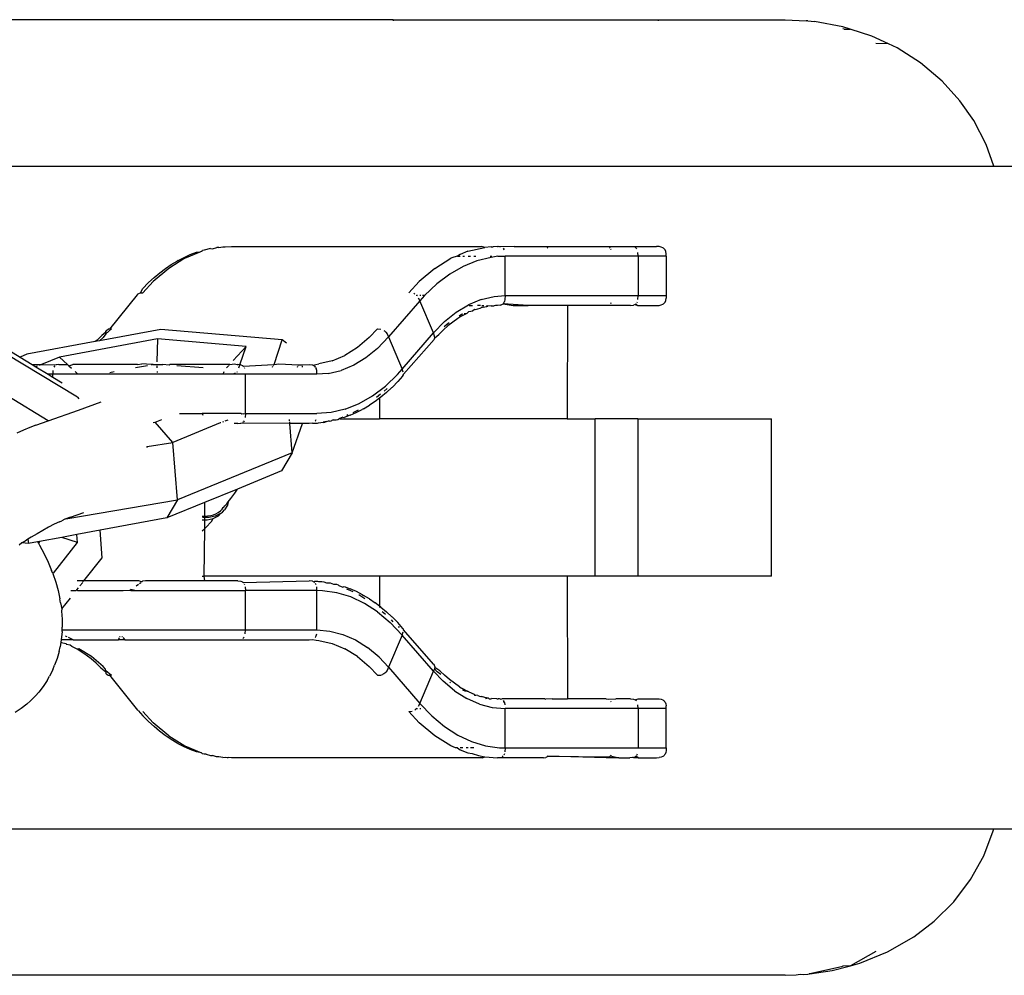
# Model space of a CAD drawing. Units: millimetres. Extents: x -227 to 794, y -34 to 413.
# Drawn here: x 436 to 441, y 93 to 98 of the extents above; entities that cross this region are included whole.
import ezdxf

# ---------------------------------------------------------------- set-up
doc = ezdxf.new("R2010")
doc.units = ezdxf.units.MM
doc.header["$LTSCALE"] = 50

msp = doc.modelspace()

# ---------------------------------------------------------------- linework, layer by layer
for p, q in [((438.2889, 97.7917), (428.1639, 97.7917)), ((438.2889, 97.7917), (438.2889, 97.7853)), ((438.2889, 97.7917), (439.6389, 97.7917)), ((439.6389, 97.7853), (439.6389, 97.7917)), ((439.6389, 97.7917), (440.2842, 97.7917)), ((440.2842, 97.7917), (440.3895, 97.7853)), ((440.3993, 97.7853), (440.3895, 97.7853)), ((440.3993, 97.7853), (440.4323, 97.7827)), ((440.5767, 97.7559), (440.4323, 97.7827)), ((440.6149, 97.7436), (440.5767, 97.7559)), ((440.5834, 97.7439), (440.5772, 97.7454)), ((440.5834, 97.7439), (440.6149, 97.7436)), ((440.7242, 97.7085), (440.6149, 97.7436)), ((440.8084, 97.6688), (440.7242, 97.7085)), ((440.8084, 97.6688), (440.7446, 97.6705)), ((440.8524, 97.6481), (440.8084, 97.6688)), ((440.9714, 97.5724), (440.8524, 97.6481)), ((441.0828, 97.4786), (440.9714, 97.5724)), ((441.1728, 97.3793), (441.0828, 97.4786)), ((441.2424, 97.2796), (441.1728, 97.3793)), ((441.3056, 97.1571), (441.2424, 97.2796)), ((441.3455, 97.0467), (441.3056, 97.1571)), ((428.1639, 97.0467), (441.3455, 97.0467)), ((441.3455, 97.0467), (442.8705, 97.0467)), ((437.3151, 96.614), (437.3201, 96.6182)), ((437.3283, 96.6204), (437.3201, 96.6182)), ((437.3599, 96.6279), (437.3283, 96.6204)), ((437.3599, 96.6279), (437.3708, 96.6268)), ((437.3708, 96.6268), (437.3917, 96.6332)), ((437.4024, 96.634), (437.3917, 96.6332)), ((437.4024, 96.634), (437.4236, 96.6364)), ((437.4236, 96.6364), (437.4344, 96.6361)), ((437.4344, 96.6361), (437.4664, 96.6383)), ((437.4664, 96.6383), (438.7384, 96.6383)), ((438.6684, 96.614), (438.7556, 96.634)), ((438.7556, 96.634), (438.7384, 96.6383)), ((438.7875, 96.6361), (438.7556, 96.634)), ((438.7875, 96.6361), (438.7983, 96.6364)), ((438.8196, 96.6383), (438.7983, 96.6364)), ((438.8196, 96.6383), (438.8228, 96.6383)), ((438.8304, 96.637), (438.8228, 96.6383)), ((438.8359, 96.6363), (438.8304, 96.637)), ((438.9046, 96.6383), (438.8359, 96.6363)), ((438.8486, 96.6291), (438.8521, 96.6247)), ((438.8543, 96.6203), (438.8521, 96.6247)), ((438.9046, 96.6383), (439.6288, 96.6383)), ((439.0759, 96.6291), (439.072, 96.6331)), ((439.3938, 96.6297), (439.3904, 96.6331)), ((439.3985, 96.6206), (439.397, 96.6247)), ((439.5252, 96.6291), (439.5201, 96.6331)), ((439.5252, 96.6291), (439.5269, 96.627)), ((439.6418, 96.6376), (439.6288, 96.6383)), ((439.6525, 96.6355), (439.6418, 96.6376)), ((439.6609, 96.632), (439.6525, 96.6355)), ((439.6643, 96.6298), (439.6609, 96.632)), ((439.6674, 96.6272), (439.6643, 96.6298)), ((439.6701, 96.6242), (439.6674, 96.6272)), ((439.6723, 96.6207), (439.6701, 96.6242)), ((439.6759, 96.6124), (439.6723, 96.6207)), ((437.2298, 96.5781), (437.1474, 96.5267)), ((437.1959, 96.5672), (437.2264, 96.5831)), ((437.2264, 96.5831), (437.2573, 96.5969)), ((437.2298, 96.5781), (437.3075, 96.6108)), ((437.2573, 96.5969), (437.2886, 96.6086)), ((437.2886, 96.6086), (437.3075, 96.6108)), ((437.3075, 96.6108), (437.3151, 96.614)), ((438.5006, 96.5267), (438.583, 96.5781)), ((438.5985, 96.5846), (438.583, 96.5781)), ((438.6164, 96.5883), (438.5985, 96.5846)), ((438.6294, 96.5977), (438.6164, 96.5883)), ((438.6164, 96.5883), (438.6298, 96.5883)), ((438.6684, 96.614), (438.6294, 96.5977)), ((438.6446, 96.5883), (438.6526, 96.5883)), ((438.6714, 96.5883), (438.6827, 96.5883)), ((438.6999, 96.5883), (438.7099, 96.5883)), ((438.7873, 96.5826), (438.7157, 96.5655)), ((438.7832, 96.5883), (438.791, 96.5883)), ((438.8216, 96.5883), (438.7873, 96.5826)), ((438.8216, 96.5883), (438.8594, 96.5883)), ((438.8594, 96.3883), (438.8594, 96.5883)), ((439.5361, 96.5883), (438.8594, 96.5883)), ((439.5361, 96.5883), (439.5347, 96.6076)), ((439.5361, 96.5883), (439.5361, 96.3883)), ((439.6788, 96.5883), (439.5361, 96.5883)), ((439.678, 96.6018), (439.6759, 96.6124)), ((439.6788, 96.5883), (439.678, 96.6018)), ((439.6788, 96.5883), (439.6788, 96.3883)), ((437.1474, 96.5267), (437.069, 96.4603)), ((437.1016, 96.5043), (437.1306, 96.5261)), ((437.1306, 96.5261), (437.1601, 96.546)), ((437.1601, 96.546), (437.19, 96.5638)), ((437.1959, 96.5672), (437.19, 96.5638)), ((438.5006, 96.5267), (438.4222, 96.4603)), ((438.6455, 96.5373), (438.5773, 96.4981)), ((438.7157, 96.5655), (438.6455, 96.5373)), ((437.0453, 96.4549), (437.0732, 96.4806)), ((437.0732, 96.4806), (437.1016, 96.5043)), ((438.5773, 96.4981), (438.5116, 96.4483)), ((437.0047, 96.4021), (437.016, 96.4254)), ((437.0151, 96.4032), (437.069, 96.4603)), ((437.0432, 96.4529), (437.016, 96.4254)), ((437.0453, 96.4549), (437.0432, 96.4529)), ((438.4222, 96.4603), (438.3683, 96.4032)), ((438.5116, 96.4483), (438.449, 96.3884)), ((436.9877, 96.3929), (436.8457, 96.2181)), ((436.9893, 96.3957), (436.9877, 96.3929)), ((436.9893, 96.3957), (436.9994, 96.4016)), ((436.9994, 96.4016), (437.0047, 96.4021)), ((437.0047, 96.4021), (437.0151, 96.4032)), ((438.4004, 96.3957), (438.394, 96.399)), ((438.4063, 96.3913), (438.4128, 96.3883)), ((438.4128, 96.3883), (438.4094, 96.3883)), ((438.4174, 96.378), (438.4255, 96.3622)), ((438.43, 96.3883), (438.4249, 96.3883)), ((438.449, 96.3884), (438.4255, 96.3622)), ((438.449, 96.3884), (438.4392, 96.3883)), ((438.7369, 96.3686), (438.6728, 96.342)), ((438.7369, 96.3686), (438.8025, 96.3841)), ((438.8025, 96.3841), (438.8594, 96.3883)), ((438.8581, 96.369), (438.8553, 96.3583)), ((438.8594, 96.3883), (438.8581, 96.369)), ((438.8594, 96.3883), (439.5361, 96.3883)), ((439.5347, 96.369), (439.5361, 96.3883)), ((439.5361, 96.3883), (439.6788, 96.3883)), ((439.6759, 96.3641), (439.678, 96.3747)), ((439.6788, 96.3883), (439.678, 96.3747)), ((438.4255, 96.3622), (438.2664, 96.1782)), ((438.4949, 96.1984), (438.4255, 96.3622)), ((438.6105, 96.3044), (438.6728, 96.342)), ((438.6755, 96.3383), (438.6933, 96.3383)), ((438.6926, 96.3117), (438.7033, 96.3196)), ((438.7033, 96.3196), (438.7072, 96.3171)), ((438.7072, 96.3171), (438.7198, 96.3217)), ((438.734, 96.3383), (438.7182, 96.3383)), ((438.7198, 96.3217), (438.7325, 96.3254)), ((438.7325, 96.3254), (438.739, 96.3276)), ((438.7423, 96.3283), (438.739, 96.3276)), ((438.7401, 96.3383), (438.7504, 96.3383)), ((438.7472, 96.3297), (438.7423, 96.3283)), ((438.7472, 96.3297), (438.756, 96.3317)), ((438.756, 96.3317), (438.7633, 96.3327)), ((438.7633, 96.3327), (438.7667, 96.3335)), ((438.7667, 96.3335), (438.7693, 96.3383)), ((438.7667, 96.3335), (438.7704, 96.335)), ((438.7693, 96.3383), (438.7874, 96.3373)), ((438.7874, 96.3373), (438.7704, 96.335)), ((438.7874, 96.3373), (438.8028, 96.3372)), ((438.8103, 96.3383), (438.8028, 96.3372)), ((438.8196, 96.3383), (438.8103, 96.3383)), ((438.8359, 96.3402), (438.8196, 96.3383)), ((438.8359, 96.3402), (438.8388, 96.3414)), ((438.8388, 96.3414), (438.8454, 96.3449)), ((438.8454, 96.3449), (438.8486, 96.3474)), ((438.8521, 96.3519), (438.8486, 96.3474)), ((438.8486, 96.3474), (438.8993, 96.3383)), ((438.9757, 96.3383), (438.8486, 96.3474)), ((438.8521, 96.3519), (438.8553, 96.3583)), ((438.8993, 96.3383), (438.9757, 96.3383)), ((439.1765, 96.3383), (438.9757, 96.3383)), ((439.1765, 96.3383), (439.1752, 95.7617)), ((439.4963, 96.3383), (439.1765, 96.3383)), ((439.397, 96.3519), (439.3943, 96.3474)), ((439.4963, 96.3383), (439.5126, 96.3402)), ((439.5201, 96.3434), (439.5126, 96.3402)), ((439.5245, 96.3469), (439.5201, 96.3434)), ((439.5201, 96.3434), (439.5325, 96.3383)), ((439.5325, 96.3383), (439.5245, 96.3469)), ((439.5308, 96.3559), (439.5288, 96.3519)), ((439.5325, 96.3383), (439.6288, 96.3383)), ((439.6288, 96.3383), (439.6418, 96.339)), ((439.6418, 96.339), (439.6525, 96.3411)), ((439.6525, 96.3411), (439.6609, 96.3445)), ((439.6609, 96.3445), (439.6643, 96.3468)), ((439.6643, 96.3468), (439.6674, 96.3494)), ((439.6674, 96.3494), (439.6701, 96.3524)), ((439.6701, 96.3524), (439.6723, 96.3558)), ((439.6723, 96.3558), (439.6759, 96.3641)), ((438.551, 96.2563), (438.6105, 96.3044)), ((438.6188, 96.2725), (438.593, 96.2542)), ((438.6392, 96.2854), (438.6188, 96.2725)), ((438.6376, 96.292), (438.6253, 96.2843)), ((438.6438, 96.2946), (438.6376, 96.292)), ((438.6392, 96.2854), (438.6451, 96.2887)), ((438.6451, 96.2887), (438.6657, 96.2995)), ((438.6512, 96.2977), (438.6657, 96.2995)), ((438.6657, 96.2995), (438.6741, 96.3073)), ((438.6741, 96.3073), (438.6845, 96.3096)), ((438.6845, 96.3096), (438.6926, 96.3117)), ((436.856, 96.2191), (436.8282, 96.194)), ((436.8339, 96.2149), (436.8403, 96.2175)), ((436.8457, 96.2181), (436.8403, 96.2175)), ((436.856, 96.2191), (436.8457, 96.2181)), ((438.2092, 96.2191), (438.1677, 96.1752)), ((438.2092, 96.2191), (438.2262, 96.2175)), ((438.551, 96.2563), (438.4949, 96.1984)), ((438.5453, 96.2141), (438.5678, 96.2341)), ((438.5488, 96.2309), (438.569, 96.248)), ((438.593, 96.2542), (438.5678, 96.2341)), ((438.569, 96.248), (438.574, 96.2522)), ((436.2312, 96.1746), (436.3921, 96.0759)), ((437.0905, 96.1686), (436.592, 96.0759)), ((436.8071, 96.1863), (436.7852, 96.1644)), ((437.1075, 96.2167), (436.7948, 96.1586)), ((436.7948, 96.1586), (436.8145, 96.1752)), ((436.8272, 96.2028), (436.8071, 96.1863)), ((436.8282, 96.194), (436.8145, 96.1752)), ((436.8272, 96.2028), (436.8282, 96.208)), ((436.8277, 96.2055), (436.8272, 96.2028)), ((436.8282, 96.194), (436.8272, 96.2028)), ((436.8282, 96.208), (436.8302, 96.2116)), ((436.8292, 96.1908), (436.8282, 96.194)), ((436.8302, 96.2116), (436.8339, 96.2149)), ((437.0905, 96.1686), (437.0877, 96.0513)), ((437.5424, 96.1301), (437.0905, 96.1686)), ((437.7249, 96.1641), (437.1075, 96.2167)), ((438.1677, 96.1752), (438.1074, 96.1241)), ((438.2664, 96.1782), (438.2103, 96.1202)), ((438.2464, 96.208), (438.2441, 96.2097)), ((438.2464, 96.208), (438.2518, 96.2028)), ((438.2518, 96.2028), (438.2583, 96.194)), ((438.2583, 96.194), (438.2664, 96.1782)), ((438.2664, 96.1782), (438.3358, 96.0143)), ((438.3358, 96.0143), (438.4949, 96.1984)), ((438.5002, 96.1826), (438.4949, 96.1984)), ((438.4982, 96.1649), (438.5002, 96.1686)), ((438.5012, 96.1738), (438.5002, 96.1826)), ((438.5002, 96.1686), (438.5012, 96.1738)), ((438.5012, 96.1738), (438.5213, 96.1902)), ((438.5432, 96.2121), (438.5213, 96.1902)), ((438.5453, 96.2141), (438.5432, 96.2121)), ((436.7743, 96.1547), (436.4266, 96.09)), ((436.7831, 96.1625), (436.7743, 96.1547)), ((436.7948, 96.1586), (436.7743, 96.1547)), ((436.7852, 96.1644), (436.7831, 96.1625)), ((437.5424, 96.1301), (437.4762, 96.0581)), ((437.5092, 96.0371), (437.5424, 96.1301)), ((437.6835, 96.0383), (437.7249, 96.1641)), ((437.7466, 96.1466), (437.7249, 96.1641)), ((438.1074, 96.1241), (438.044, 96.0846)), ((438.2103, 96.1202), (438.1507, 96.0721)), ((438.3421, 95.9897), (438.4982, 96.1649)), ((436.6829, 95.8714), (436.3148, 96.0948)), ((436.4266, 96.09), (436.3921, 96.0759)), ((436.3921, 96.0759), (436.4534, 96.0383)), ((436.592, 96.0759), (436.5005, 96.0383)), ((436.592, 96.0759), (436.6325, 96.0383)), ((437.9784, 96.0569), (438.044, 96.0846)), ((438.1507, 96.0721), (438.0885, 96.0346)), ((436.4534, 96.0383), (436.5005, 96.0383)), ((436.4534, 96.0383), (436.4723, 96.0267)), ((436.4783, 96.0291), (436.4723, 96.0267)), ((436.4723, 96.0267), (436.5349, 95.9883)), ((436.5005, 96.0383), (436.488, 96.0331)), ((436.5005, 96.0383), (436.5756, 96.0363)), ((436.566, 96.0291), (436.5633, 96.0247)), ((436.5687, 96.0319), (436.566, 96.0291)), ((436.588, 96.0383), (436.5756, 96.0363)), ((436.588, 96.0383), (436.6325, 96.0383)), ((436.6325, 96.0383), (436.6392, 96.032)), ((436.6392, 96.032), (436.6597, 96.0383)), ((436.6392, 96.032), (436.6525, 96.0196)), ((436.9895, 96.0383), (436.6597, 96.0383)), ((437.04, 96.032), (436.9792, 96.0207)), ((436.9895, 96.0383), (437.0112, 96.0416)), ((437.0582, 96.0383), (437.0112, 96.0416)), ((437.0691, 96.0383), (437.0582, 96.0383)), ((437.0691, 96.0383), (437.0586, 96.0355)), ((437.0691, 96.0383), (437.0876, 96.0383)), ((437.0878, 96.0355), (437.0876, 96.0383)), ((437.0876, 96.0383), (437.1176, 96.0383)), ((437.089, 96.0207), (437.0881, 96.032)), ((437.1503, 96.0355), (437.1176, 96.0383)), ((437.1533, 96.0383), (437.1503, 96.0355)), ((437.4518, 96.0383), (437.1533, 96.0383)), ((437.3234, 96.0207), (437.1884, 96.0322)), ((437.4523, 96.032), (437.4419, 96.0207)), ((437.458, 96.0383), (437.4518, 96.0383)), ((437.4518, 96.0383), (437.4554, 96.0355)), ((437.458, 96.0383), (437.4554, 96.0355)), ((437.458, 96.0383), (437.4826, 96.0416)), ((437.4826, 96.0416), (437.496, 96.0383)), ((437.496, 96.0383), (437.4989, 96.0383)), ((437.5092, 96.0371), (437.4989, 96.0383)), ((437.5037, 96.0207), (437.5092, 96.0371)), ((437.5152, 96.0363), (437.5092, 96.0371)), ((437.5152, 96.0363), (437.5227, 96.0331)), ((437.5227, 96.0331), (437.5278, 96.0291)), ((437.5278, 96.0291), (437.6804, 96.0383)), ((437.5346, 96.0183), (437.5334, 96.0206)), ((437.6755, 96.0247), (437.6771, 96.0291)), ((437.6785, 96.0331), (437.6835, 96.0383)), ((437.6804, 96.0383), (437.6835, 96.0383)), ((437.6835, 96.0383), (437.7077, 96.0416)), ((437.7077, 96.0416), (437.8073, 96.0363)), ((437.8032, 96.0247), (437.8047, 96.0291)), ((437.8062, 96.0331), (437.8073, 96.0363)), ((437.8073, 96.0363), (437.8281, 96.0363)), ((437.8281, 96.0363), (437.862, 96.0383)), ((437.8283, 96.0331), (437.8281, 96.0363)), ((437.829, 96.0247), (437.8287, 96.0291)), ((437.862, 96.0383), (437.8783, 96.0363)), ((437.8783, 96.0363), (437.8812, 96.0351)), ((437.8812, 96.0351), (437.9113, 96.0416)), ((437.8812, 96.0351), (437.8878, 96.0317)), ((437.8878, 96.0317), (437.891, 96.0291)), ((437.8946, 96.0247), (437.891, 96.0291)), ((437.8946, 96.0247), (437.8977, 96.0183)), ((437.9005, 96.0076), (437.8977, 96.0183)), ((437.9784, 96.0569), (437.9113, 96.0416)), ((438.0885, 96.0346), (438.0243, 96.008)), ((436.5578, 95.9883), (436.5349, 95.9883)), ((436.5349, 95.9883), (436.5578, 95.9743)), ((436.5588, 96.0076), (436.5578, 95.9883)), ((436.5578, 95.9743), (436.5578, 95.9883)), ((437.4251, 95.9883), (436.5578, 95.9883)), ((436.5578, 95.9743), (436.6052, 95.9452)), ((436.6716, 96.0018), (436.6833, 95.991)), ((436.8708, 96.0006), (436.8477, 95.9963)), ((437.0909, 95.9979), (437.0906, 96.0018)), ((437.4251, 95.9883), (437.4299, 96.0018)), ((437.5387, 95.9883), (437.4251, 95.9883)), ((437.481, 95.9927), (437.4875, 95.9954)), ((437.4959, 95.9988), (437.497, 96.0018)), ((437.5387, 95.7883), (437.5387, 95.9883)), ((437.9018, 95.9883), (437.5387, 95.9883)), ((437.9018, 95.9883), (437.9005, 96.0076)), ((437.9588, 95.9925), (437.9018, 95.9883)), ((437.9588, 95.9925), (438.0243, 96.008)), ((438.2496, 95.9282), (438.3122, 95.9881)), ((438.3122, 95.9881), (438.3358, 96.0143)), ((438.3368, 95.9788), (438.3124, 95.9512)), ((438.3411, 95.9985), (438.3358, 96.0143)), ((438.3368, 95.9788), (438.3392, 95.9809)), ((438.3392, 95.9809), (438.3413, 95.9853)), ((438.3413, 95.9853), (438.3421, 95.9897)), ((438.1839, 95.8784), (438.2496, 95.9282)), ((438.2831, 95.9217), (438.2552, 95.896)), ((438.2831, 95.9217), (438.2852, 95.9237)), ((438.3124, 95.9512), (438.2852, 95.9237)), ((436.5339, 95.7523), (436.3294, 95.8778)), ((436.6829, 95.8714), (436.6908, 95.8641)), ((438.1158, 95.8393), (438.1839, 95.8784)), ((438.2207, 95.8676), (438.1978, 95.8504)), ((438.2244, 95.8866), (438.2047, 95.8699)), ((438.2268, 95.8722), (438.2207, 95.8676)), ((438.2207, 95.8676), (438.2207, 95.7617)), ((438.2552, 95.896), (438.2268, 95.8722)), ((438.2594, 95.9162), (438.2438, 95.903)), ((436.6881, 95.8062), (436.804, 95.8476)), ((438.0455, 95.8111), (438.1158, 95.8393)), ((438.1384, 95.8127), (438.1683, 95.8306)), ((438.1978, 95.8504), (438.1683, 95.8306)), ((436.5339, 95.7523), (436.6881, 95.8062)), ((437.203, 95.7883), (437.3171, 95.7883)), ((437.3171, 95.7883), (437.3215, 95.7802)), ((437.3519, 95.7883), (437.3171, 95.7883)), ((437.5142, 95.7883), (437.3519, 95.7883)), ((437.5197, 95.7851), (437.5142, 95.7883)), ((437.5265, 95.7879), (437.5197, 95.7851)), ((437.5265, 95.7879), (437.5387, 95.7883)), ((437.5387, 95.7883), (437.5373, 95.769)), ((437.5387, 95.7883), (437.9018, 95.7883)), ((437.9739, 95.794), (437.9018, 95.7883)), ((438.0455, 95.8111), (437.9739, 95.794)), ((438.0337, 95.7711), (438.0168, 95.764)), ((438.0337, 95.7711), (438.0398, 95.768)), ((438.0711, 95.7797), (438.0398, 95.768)), ((438.0593, 95.7819), (438.052, 95.7788)), ((438.0711, 95.7797), (438.102, 95.7935)), ((438.0986, 95.7985), (438.0837, 95.7922)), ((438.1106, 95.8059), (438.0986, 95.7985)), ((438.102, 95.7935), (438.1325, 95.8094)), ((438.1384, 95.8127), (438.1325, 95.8094)), ((436.4408, 95.7172), (436.4083, 95.7036)), ((436.4719, 95.729), (436.4408, 95.7172)), ((436.4719, 95.729), (436.5339, 95.7523)), ((437.0693, 95.7433), (437.0783, 95.745)), ((437.0783, 95.745), (437.113, 95.7592)), ((437.1691, 95.6409), (437.0783, 95.745)), ((437.4098, 95.7411), (437.1691, 95.6409)), ((437.4127, 95.7411), (437.4098, 95.7411)), ((437.4265, 95.7468), (437.4211, 95.7445)), ((437.4486, 95.7558), (437.4329, 95.7494)), ((437.4989, 95.7383), (437.4807, 95.7383)), ((437.4989, 95.7383), (437.5152, 95.7402)), ((437.7637, 95.7383), (437.5152, 95.7402)), ((437.5243, 95.7447), (437.5278, 95.7474)), ((437.5314, 95.7519), (437.5278, 95.7474)), ((437.7626, 95.7519), (437.7621, 95.7583)), ((437.7633, 95.7434), (437.763, 95.7474)), ((437.7758, 95.5897), (437.7637, 95.7383)), ((437.8284, 95.7383), (437.7637, 95.7383)), ((437.7758, 95.5897), (437.8284, 95.7383)), ((437.862, 95.7383), (437.8284, 95.7383)), ((437.8783, 95.7402), (437.862, 95.7383)), ((437.8783, 95.7402), (437.884, 95.7398)), ((437.884, 95.7398), (437.894, 95.7404)), ((437.8946, 95.7519), (437.8929, 95.7498)), ((437.894, 95.7404), (437.9048, 95.7401)), ((437.8946, 95.7519), (437.8977, 95.7583)), ((437.9048, 95.7401), (437.9102, 95.7415)), ((437.9102, 95.7415), (437.9338, 95.7444)), ((437.9495, 95.7479), (437.9338, 95.7444)), ((437.9338, 95.7444), (437.9367, 95.7433)), ((437.9367, 95.7433), (437.9495, 95.7479)), ((437.9495, 95.7479), (437.9619, 95.7508)), ((437.9685, 95.7487), (437.9619, 95.7508)), ((437.985, 95.7561), (437.9685, 95.7487)), ((437.985, 95.7561), (438.0001, 95.7562)), ((438.0001, 95.7562), (438.0083, 95.7583)), ((438.0083, 95.7583), (438.0168, 95.764)), ((438.0194, 95.7617), (438.2207, 95.7617)), ((439.1752, 95.7617), (438.2207, 95.7617)), ((439.1752, 95.7617), (439.3169, 95.7617)), ((439.3169, 94.9617), (439.3169, 95.7617)), ((439.5334, 95.7617), (439.3169, 95.7617)), ((439.5334, 95.7617), (439.5334, 94.9617)), ((439.5334, 95.7617), (440.2137, 95.7617)), ((440.2137, 94.9617), (440.2137, 95.7617)), ((436.4083, 95.7036), (436.3744, 95.6882)), ((437.0379, 95.621), (437.0344, 95.6159)), ((437.0379, 95.621), (437.1691, 95.6409)), ((437.1927, 95.35), (437.1691, 95.6409)), ((437.7758, 95.5897), (437.1927, 95.35)), ((437.7758, 95.5897), (437.7213, 95.4981)), ((437.7213, 95.4981), (437.4971, 95.404)), ((437.4971, 95.404), (437.3288, 95.3367)), ((437.4644, 95.3574), (437.4836, 95.3842)), ((437.4836, 95.3842), (437.4971, 95.404)), ((437.4971, 95.404), (437.4987, 95.4066)), ((436.6244, 95.2524), (437.1927, 95.35)), ((437.1927, 95.35), (437.1383, 95.2584)), ((437.3288, 95.3367), (437.1383, 95.2584)), ((437.3288, 95.3367), (437.3302, 95.267)), ((437.4282, 95.312), (437.4324, 95.319)), ((437.4458, 95.3233), (437.4312, 95.2994)), ((437.4324, 95.319), (437.443, 95.3296)), ((437.443, 95.3296), (437.4504, 95.3393)), ((437.4504, 95.3393), (437.4458, 95.3233)), ((437.4504, 95.3393), (437.4644, 95.3574)), ((436.6476, 95.2612), (436.7164, 95.2858)), ((437.3182, 95.2674), (437.3302, 95.267)), ((437.3302, 95.267), (437.3288, 95.2597)), ((437.3302, 95.267), (437.3455, 95.2678)), ((437.3455, 95.2678), (437.3615, 95.2703)), ((437.3844, 95.2674), (437.3537, 95.2603)), ((437.3615, 95.2703), (437.3753, 95.274)), ((437.3742, 95.2554), (437.4003, 95.2685)), ((437.3753, 95.274), (437.388, 95.2789)), ((437.4105, 95.2806), (437.3844, 95.2674)), ((437.388, 95.2789), (437.3995, 95.2851)), ((437.3995, 95.2851), (437.411, 95.2933)), ((437.4003, 95.2685), (437.4105, 95.2806)), ((437.4105, 95.2806), (437.421, 95.2874)), ((437.411, 95.2933), (437.4203, 95.3021)), ((437.4203, 95.3021), (437.4245, 95.3108)), ((437.421, 95.2874), (437.4312, 95.2994)), ((437.4245, 95.3108), (437.4282, 95.312)), ((436.5652, 95.2254), (436.5368, 95.2106)), ((436.5914, 95.2381), (436.5652, 95.2254)), ((436.5914, 95.2381), (436.604, 95.2439)), ((436.6194, 95.2509), (436.604, 95.2439)), ((436.6244, 95.2524), (436.6194, 95.2509)), ((436.6476, 95.2612), (436.6244, 95.2524)), ((437.1383, 95.2584), (436.7993, 95.1953)), ((437.3182, 95.2476), (437.3288, 95.2479)), ((437.3288, 95.2597), (437.3193, 95.2594)), ((437.3537, 95.2603), (437.3288, 95.2597)), ((437.3288, 95.2597), (437.3288, 95.2479)), ((437.3288, 95.2479), (437.3435, 95.2483)), ((437.3288, 95.2479), (437.3288, 95.2028)), ((437.3359, 95.2098), (437.3651, 95.2402)), ((437.3435, 95.2483), (437.3742, 95.2554)), ((437.3651, 95.2402), (437.3742, 95.2554)), ((436.4781, 95.1775), (436.448, 95.1593)), ((436.5077, 95.1946), (436.4781, 95.1775)), ((436.5368, 95.2106), (436.5077, 95.1946)), ((436.681, 95.1733), (436.6041, 95.159)), ((436.7993, 95.1953), (436.681, 95.1733)), ((436.6838, 95.1322), (436.681, 95.1733)), ((436.8087, 95.0556), (436.7993, 95.1953)), ((437.3182, 95.1923), (437.3288, 95.2028)), ((437.3288, 95.2028), (437.3264, 94.9617)), ((437.3288, 95.2028), (437.3359, 95.2098)), ((436.3999, 95.1304), (436.3869, 95.1198)), ((436.4175, 95.14), (436.3999, 95.1304)), ((436.4346, 95.1274), (436.3999, 95.1304)), ((436.4305, 95.1503), (436.4175, 95.14)), ((436.448, 95.1593), (436.4305, 95.1503)), ((436.4305, 95.1503), (436.4346, 95.1274)), ((436.4806, 95.136), (436.4346, 95.1274)), ((436.491, 95.1378), (436.4806, 95.136)), ((436.4806, 95.136), (436.4845, 95.1295)), ((436.491, 95.1378), (436.4845, 95.1295)), ((436.4845, 95.1295), (436.491, 95.1186)), ((436.6041, 95.159), (436.491, 95.1378)), ((436.491, 95.1186), (436.5138, 95.076)), ((436.5614, 94.9765), (436.6838, 95.1322)), ((436.6838, 95.1322), (436.6041, 95.159)), ((436.5138, 95.076), (436.5339, 95.0333)), ((436.5339, 95.0333), (436.5514, 94.9908)), ((436.7166, 94.9383), (436.8087, 95.0556)), ((436.5576, 94.975), (436.5514, 94.9908)), ((436.5576, 94.975), (436.5726, 94.9316)), ((436.5726, 94.9316), (436.5846, 94.8886)), ((436.7122, 94.9383), (436.6822, 94.9383)), ((436.6963, 94.9124), (436.7099, 94.9298)), ((436.7117, 94.932), (436.7122, 94.9383)), ((436.7166, 94.9383), (436.7122, 94.9383)), ((436.996, 94.9383), (436.7166, 94.9383)), ((436.9822, 94.9125), (436.9939, 94.9208)), ((437.0097, 94.932), (436.996, 94.9383)), ((436.9986, 94.9242), (437.0065, 94.9298)), ((437.0097, 94.932), (437.0145, 94.9355)), ((437.0293, 94.9383), (437.0145, 94.9355)), ((437.3288, 94.9383), (437.0293, 94.9383)), ((437.3182, 94.9617), (437.3264, 94.9617)), ((437.3264, 94.9617), (437.3288, 94.9383)), ((438.2207, 94.9617), (437.3264, 94.9617)), ((437.4989, 94.9383), (437.3288, 94.9383)), ((437.4989, 94.9383), (437.5152, 94.9363)), ((437.5152, 94.9363), (437.5227, 94.9331)), ((437.5227, 94.9331), (437.5278, 94.9291)), ((437.5278, 94.9291), (437.862, 94.9383)), ((437.5346, 94.9183), (437.5334, 94.9206)), ((437.8783, 94.9363), (437.862, 94.9383)), ((437.8783, 94.9363), (437.8859, 94.9331)), ((437.8859, 94.9331), (437.8903, 94.9364)), ((437.891, 94.9291), (437.8859, 94.9331)), ((437.8903, 94.9364), (437.9049, 94.9364)), ((437.8977, 94.9183), (437.8946, 94.9247)), ((437.9049, 94.9364), (437.9104, 94.935)), ((437.9104, 94.935), (437.9261, 94.934)), ((437.9261, 94.934), (437.937, 94.9332)), ((437.937, 94.9332), (437.9498, 94.9285)), ((437.9498, 94.9285), (437.9689, 94.9278)), ((437.9689, 94.9278), (437.9854, 94.9204)), ((437.9854, 94.9204), (438.0006, 94.9202)), ((438.0006, 94.9202), (438.0088, 94.9181)), ((438.0088, 94.9181), (438.0133, 94.914)), ((438.2207, 94.9617), (438.2207, 94.8089)), ((439.1752, 94.9617), (438.2207, 94.9617)), ((439.1752, 94.9617), (439.1765, 94.3383)), ((439.3169, 94.9617), (439.1752, 94.9617)), ((439.5334, 94.9617), (439.3169, 94.9617)), ((440.2137, 94.9617), (439.5334, 94.9617)), ((436.5846, 94.8886), (436.5936, 94.8464)), ((436.6489, 94.8883), (436.6773, 94.8883)), ((436.6773, 94.8883), (436.6798, 94.8915)), ((436.6798, 94.8915), (436.688, 94.9018)), ((436.6798, 94.8915), (436.6798, 94.8883)), ((436.6829, 94.8883), (436.6798, 94.8915)), ((436.6829, 94.8883), (436.9161, 94.8883)), ((436.9161, 94.8883), (436.9496, 94.8902)), ((436.9496, 94.8902), (436.955, 94.8939)), ((436.9496, 94.8902), (436.955, 94.8883)), ((436.9754, 94.8883), (436.955, 94.8939)), ((436.955, 94.8883), (436.9754, 94.8883)), ((436.9754, 94.8883), (437.5387, 94.8883)), ((437.5373, 94.9076), (437.5387, 94.8883)), ((437.5387, 94.6883), (437.5387, 94.8883)), ((437.9018, 94.8883), (437.5387, 94.8883)), ((437.9018, 94.8883), (437.9005, 94.9076)), ((437.9018, 94.6883), (437.9018, 94.8883)), ((437.9303, 94.8874), (437.9018, 94.8883)), ((438.0023, 94.8772), (437.9303, 94.8874)), ((438.0734, 94.8557), (438.0023, 94.8772)), ((438.0133, 94.914), (438.0336, 94.9055)), ((438.0336, 94.9055), (438.0402, 94.9085)), ((438.0402, 94.9085), (438.0713, 94.8968)), ((438.0524, 94.8976), (438.0839, 94.8843)), ((438.1021, 94.883), (438.0713, 94.8968)), ((438.1326, 94.8671), (438.1021, 94.883)), ((438.1153, 94.8677), (438.1459, 94.8486)), ((438.1326, 94.8671), (438.1385, 94.8637)), ((436.5968, 94.8263), (436.5936, 94.8464)), ((436.5968, 94.8263), (436.604, 94.795)), ((436.604, 94.795), (436.6473, 94.8502)), ((438.1428, 94.8232), (438.0734, 94.8557)), ((438.1686, 94.8458), (438.1385, 94.8637)), ((438.2102, 94.7797), (438.1428, 94.8232)), ((438.1686, 94.8458), (438.1981, 94.8259)), ((438.2207, 94.8089), (438.1981, 94.8259)), ((436.604, 94.795), (436.6029, 94.784)), ((436.6029, 94.784), (436.6059, 94.7428)), ((438.2102, 94.7797), (438.2748, 94.7259)), ((438.2272, 94.804), (438.2207, 94.8089)), ((438.2207, 94.8089), (438.2207, 94.8031)), ((438.2272, 94.804), (438.2556, 94.7802)), ((438.2333, 94.7824), (438.2501, 94.7682)), ((438.2834, 94.7546), (438.2556, 94.7802)), ((436.6059, 94.7428), (436.6057, 94.7027)), ((438.2748, 94.7259), (438.3358, 94.6622)), ((438.279, 94.7395), (438.2878, 94.7302)), ((438.2854, 94.7526), (438.2834, 94.7546)), ((438.2854, 94.7526), (438.3125, 94.7252)), ((438.3392, 94.6957), (438.3125, 94.7252)), ((436.6049, 94.6799), (436.6011, 94.6383)), ((436.6049, 94.6799), (436.6052, 94.6883)), ((436.6052, 94.6883), (436.6057, 94.7027)), ((436.6052, 94.6883), (437.5387, 94.6883)), ((437.5373, 94.669), (437.5387, 94.6883)), ((437.5387, 94.6883), (437.9018, 94.6883)), ((437.8977, 94.6583), (437.9005, 94.669)), ((437.9018, 94.6883), (437.9679, 94.6826)), ((437.9679, 94.6826), (438.0334, 94.6655)), ((438.0334, 94.6655), (438.0974, 94.6373)), ((438.3222, 94.7023), (438.3143, 94.7031)), ((438.3358, 94.6622), (438.3411, 94.678)), ((438.3392, 94.6957), (438.3412, 94.692)), ((438.3418, 94.6884), (438.3412, 94.692)), ((438.4945, 94.5149), (438.3418, 94.6884)), ((436.5989, 94.6256), (436.5949, 94.6029)), ((436.6011, 94.6383), (436.5989, 94.6256)), ((436.5989, 94.6256), (436.6025, 94.6236)), ((436.6546, 94.6383), (436.6011, 94.6383)), ((436.6025, 94.6236), (436.6086, 94.6222)), ((436.6086, 94.6222), (436.6251, 94.6196)), ((436.6305, 94.6524), (436.6222, 94.6558)), ((436.6251, 94.6196), (436.6277, 94.6149)), ((436.6464, 94.6107), (436.6277, 94.6149)), ((436.6556, 94.642), (436.6378, 94.6494)), ((436.6546, 94.6383), (436.6556, 94.642)), ((436.6618, 94.6383), (436.6546, 94.6383)), ((436.6618, 94.6383), (436.6556, 94.642)), ((436.6618, 94.6383), (436.8928, 94.6383)), ((436.8928, 94.6383), (436.8975, 94.6494)), ((436.9236, 94.6383), (436.8928, 94.6383)), ((436.8988, 94.6524), (436.9002, 94.6558)), ((436.9085, 94.6558), (436.9114, 94.6524)), ((436.914, 94.6494), (436.9236, 94.6383)), ((436.9236, 94.6383), (437.862, 94.6383)), ((437.5243, 94.6447), (437.5278, 94.6474)), ((437.5314, 94.6519), (437.5278, 94.6474)), ((437.862, 94.6383), (437.8783, 94.6402)), ((437.8783, 94.6402), (437.898, 94.6359)), ((437.8946, 94.6519), (437.8929, 94.6498)), ((437.8946, 94.6519), (437.8977, 94.6583)), ((437.898, 94.6359), (437.9113, 94.635)), ((437.9113, 94.635), (437.9784, 94.6196)), ((437.9784, 94.6196), (438.044, 94.592)), ((438.0974, 94.6373), (438.1592, 94.5983)), ((438.3358, 94.6622), (438.2664, 94.4984)), ((438.4949, 94.4782), (438.3358, 94.6622)), ((436.59, 94.5793), (436.5801, 94.5428)), ((436.59, 94.5793), (436.5949, 94.6029)), ((436.6548, 94.6033), (436.6464, 94.6107)), ((436.6756, 94.5931), (436.6548, 94.6033)), ((436.6815, 94.5898), (436.6756, 94.5931)), ((436.6908, 94.592), (436.6815, 94.5898)), ((436.7019, 94.5775), (436.6815, 94.5898)), ((436.7542, 94.5524), (436.6908, 94.592)), ((436.7277, 94.5599), (436.7019, 94.5775)), ((438.1074, 94.5524), (438.044, 94.592)), ((438.2183, 94.5489), (438.1592, 94.5983)), ((436.5801, 94.5428), (436.567, 94.5083)), ((436.7531, 94.5404), (436.7277, 94.5599)), ((436.7779, 94.5189), (436.7531, 94.5404)), ((436.8145, 94.5014), (436.7542, 94.5524)), ((436.7779, 94.5189), (436.8001, 94.4975)), ((438.1074, 94.5524), (438.1677, 94.5014)), ((438.2183, 94.5489), (438.2664, 94.4984)), ((438.4982, 94.5116), (438.4945, 94.5149)), ((436.5578, 94.4852), (436.5415, 94.4525)), ((436.5578, 94.4852), (436.567, 94.5083)), ((436.8001, 94.4975), (436.8021, 94.4955)), ((436.8021, 94.4955), (436.8274, 94.4754)), ((436.8257, 94.4895), (436.8145, 94.5014)), ((436.8282, 94.4826), (436.8257, 94.4895)), ((436.8274, 94.4754), (436.8282, 94.4826)), ((436.8274, 94.4754), (436.8285, 94.468)), ((436.8282, 94.4826), (436.856, 94.4574)), ((436.8302, 94.4649), (436.8285, 94.468)), ((436.8302, 94.4649), (436.8403, 94.459)), ((438.2092, 94.4574), (438.1677, 94.5014)), ((438.2413, 94.4649), (438.2349, 94.4617)), ((438.2464, 94.4686), (438.2413, 94.4649)), ((438.2518, 94.4738), (438.2464, 94.4686)), ((438.2583, 94.4826), (438.2518, 94.4738)), ((438.2664, 94.4984), (438.2583, 94.4826)), ((438.2664, 94.4984), (438.4255, 94.3143)), ((438.4255, 94.3143), (438.4949, 94.4782)), ((438.4992, 94.4908), (438.4949, 94.4782)), ((438.543, 94.4277), (438.4949, 94.4782)), ((438.5002, 94.508), (438.4982, 94.5116)), ((438.5002, 94.494), (438.4992, 94.4908)), ((438.4992, 94.4908), (438.5139, 94.4752)), ((438.5012, 94.5028), (438.5002, 94.508)), ((438.5006, 94.4975), (438.5002, 94.494)), ((438.5012, 94.5028), (438.5006, 94.4975)), ((438.5263, 94.481), (438.5006, 94.4975)), ((438.5311, 94.4607), (438.5139, 94.4752)), ((438.5283, 94.4791), (438.5263, 94.481)), ((438.5505, 94.4577), (438.5283, 94.4791)), ((436.5286, 94.4309), (436.5091, 94.4003)), ((436.5286, 94.4309), (436.5415, 94.4525)), ((436.8403, 94.459), (436.8457, 94.4585)), ((436.8457, 94.4585), (436.856, 94.4574)), ((436.8457, 94.4585), (436.9893, 94.2809)), ((438.2092, 94.4574), (438.2262, 94.459)), ((438.2262, 94.459), (438.2349, 94.4617)), ((438.6021, 94.3782), (438.543, 94.4277)), ((438.5753, 94.4362), (438.5505, 94.4577)), ((438.6007, 94.4167), (438.5753, 94.4362)), ((438.5775, 94.4221), (438.5817, 94.4195)), ((438.6265, 94.3991), (438.6007, 94.4167)), ((436.4702, 94.3528), (436.4865, 94.3721)), ((436.5091, 94.4003), (436.4865, 94.3721)), ((438.6021, 94.3782), (438.6639, 94.3392)), ((438.6265, 94.3991), (438.6469, 94.3868)), ((438.655, 94.3772), (438.644, 94.3819)), ((438.6529, 94.3835), (438.6469, 94.3868)), ((438.6736, 94.3732), (438.6529, 94.3835)), ((438.6736, 94.3732), (438.655, 94.3772)), ((438.6736, 94.3732), (438.7007, 94.3617)), ((436.4256, 94.3108), (436.4448, 94.3271)), ((436.4702, 94.3528), (436.4448, 94.3271)), ((438.4255, 94.3143), (438.4174, 94.2985)), ((438.4865, 94.2507), (438.4255, 94.3143)), ((438.7279, 94.311), (438.6639, 94.3392)), ((438.7007, 94.3617), (438.7033, 94.3569)), ((438.7033, 94.3569), (438.7092, 94.3569)), ((438.7199, 94.3544), (438.7092, 94.3569)), ((438.7199, 94.3544), (438.728, 94.3522)), ((438.728, 94.3522), (438.7354, 94.3502)), ((438.7354, 94.3502), (438.7384, 94.3494)), ((438.7555, 94.3449), (438.7384, 94.3494)), ((438.774, 94.3414), (438.7555, 94.3449)), ((438.774, 94.3414), (438.7598, 94.3383)), ((438.7781, 94.3383), (438.774, 94.3414)), ((438.7781, 94.3383), (438.7856, 94.3383)), ((438.7856, 94.3383), (438.7919, 94.3401)), ((438.8162, 94.3383), (438.7919, 94.3401)), ((438.8162, 94.3383), (438.8228, 94.3383)), ((438.8304, 94.337), (438.8228, 94.3383)), ((438.8359, 94.3363), (438.8304, 94.337)), ((438.8359, 94.3363), (438.8426, 94.3383)), ((439.061, 94.3383), (438.8426, 94.3383)), ((438.8486, 94.3291), (438.8521, 94.3247)), ((438.8553, 94.3183), (438.8521, 94.3247)), ((438.8553, 94.3183), (438.8581, 94.3076)), ((439.061, 94.3383), (439.0663, 94.3363)), ((439.0977, 94.3383), (439.0663, 94.3363)), ((439.0977, 94.3383), (439.1765, 94.3383)), ((439.3723, 94.3383), (439.1765, 94.3383)), ((439.3723, 94.3383), (439.3847, 94.3363)), ((439.3847, 94.3363), (439.4217, 94.3383)), ((439.3985, 94.3206), (439.397, 94.3247)), ((439.4963, 94.3383), (439.4217, 94.3383)), ((439.4963, 94.3383), (439.5126, 94.3363)), ((439.5126, 94.3363), (439.5201, 94.3331)), ((439.5201, 94.3331), (439.5354, 94.3383)), ((439.5252, 94.3291), (439.5201, 94.3331)), ((439.5252, 94.3291), (439.5269, 94.327)), ((439.5354, 94.3383), (439.6288, 94.3383)), ((439.6288, 94.3383), (439.6417, 94.3376)), ((439.6417, 94.3376), (439.6524, 94.3355)), ((439.6524, 94.3355), (439.6608, 94.332)), ((439.6608, 94.332), (439.6643, 94.3298)), ((439.6643, 94.3298), (439.6673, 94.3272)), ((439.6673, 94.3272), (439.67, 94.3242)), ((439.67, 94.3242), (439.6723, 94.3207)), ((439.6723, 94.3207), (439.6758, 94.3124)), ((436.3975, 94.2878), (436.3667, 94.2675)), ((436.4256, 94.3108), (436.3975, 94.2878)), ((436.9916, 94.2788), (436.9893, 94.2809)), ((436.9916, 94.2788), (437.0159, 94.2513)), ((437.069, 94.2162), (437.0151, 94.2734)), ((438.3683, 94.2734), (438.3853, 94.275)), ((438.3683, 94.2734), (438.4222, 94.2162)), ((438.4004, 94.2809), (438.4055, 94.2845)), ((438.4094, 94.2883), (438.4055, 94.2845)), ((438.4094, 94.2883), (438.4128, 94.2883)), ((438.4249, 94.2883), (438.43, 94.2883)), ((438.7279, 94.311), (438.7933, 94.294)), ((438.7933, 94.294), (438.8594, 94.2883)), ((438.8594, 94.0883), (438.8594, 94.2883)), ((439.5361, 94.2883), (438.8594, 94.2883)), ((439.5361, 94.2883), (439.5347, 94.3076)), ((439.5361, 94.2883), (439.5361, 94.0883)), ((439.6788, 94.2883), (439.5361, 94.2883)), ((439.6758, 94.3124), (439.6779, 94.3018)), ((439.6788, 94.2883), (439.6779, 94.3018)), ((439.6788, 94.0883), (439.6788, 94.2883)), ((437.0159, 94.2513), (437.043, 94.2239)), ((437.045, 94.2219), (437.043, 94.2239)), ((437.0728, 94.1963), (437.045, 94.2219)), ((437.1474, 94.1499), (437.069, 94.2162)), ((438.5006, 94.1499), (438.4222, 94.2162)), ((438.4865, 94.2507), (438.5511, 94.1968)), ((437.1012, 94.1726), (437.0728, 94.1963)), ((437.1303, 94.1507), (437.1012, 94.1726)), ((438.5511, 94.1968), (438.6184, 94.1534)), ((437.1598, 94.1307), (437.1303, 94.1507)), ((437.1474, 94.1499), (437.2298, 94.0985)), ((437.1899, 94.1128), (437.1598, 94.1307)), ((438.583, 94.0985), (438.5006, 94.1499)), ((438.6184, 94.1534), (438.6878, 94.1209)), ((438.6878, 94.1209), (438.7589, 94.0994)), ((437.1958, 94.1095), (437.1899, 94.1128)), ((437.2263, 94.0936), (437.1958, 94.1095)), ((437.2571, 94.0798), (437.2263, 94.0936)), ((437.2298, 94.0985), (437.3151, 94.0625)), ((437.2882, 94.0681), (437.2571, 94.0798)), ((437.3151, 94.0625), (437.2882, 94.0681)), ((438.6072, 94.0883), (438.583, 94.0985)), ((438.6164, 94.0883), (438.6072, 94.0883)), ((438.6164, 94.0883), (438.6297, 94.0788)), ((438.6297, 94.0788), (438.6684, 94.0625)), ((438.6446, 94.0883), (438.6298, 94.0883)), ((438.6714, 94.0883), (438.6612, 94.0883)), ((438.7003, 94.0883), (438.6827, 94.0883)), ((438.7589, 94.0994), (438.831, 94.0892)), ((438.831, 94.0892), (438.8404, 94.0883)), ((438.8404, 94.0883), (438.8594, 94.0883)), ((438.8594, 94.0883), (438.8581, 94.069)), ((438.8594, 94.0883), (439.5361, 94.0883)), ((439.5361, 94.0883), (439.6788, 94.0883)), ((439.6758, 94.0641), (439.6723, 94.0558)), ((439.6779, 94.0747), (439.6758, 94.0641)), ((439.6788, 94.0883), (439.6779, 94.0747)), ((437.3196, 94.0585), (437.3151, 94.0625)), ((437.3278, 94.0563), (437.3196, 94.0585)), ((437.3387, 94.0571), (437.3278, 94.0563)), ((437.3387, 94.0571), (437.3595, 94.0488)), ((437.3595, 94.0488), (437.3704, 94.0499)), ((437.3915, 94.0434), (437.3704, 94.0499)), ((437.4024, 94.0426), (437.3915, 94.0434)), ((437.4235, 94.0401), (437.4024, 94.0426)), ((437.4235, 94.0401), (437.4343, 94.0404)), ((437.4343, 94.0404), (437.4444, 94.0398)), ((437.4444, 94.0398), (437.4501, 94.0402)), ((437.4664, 94.0383), (437.4501, 94.0402)), ((438.7444, 94.0383), (437.4664, 94.0383)), ((438.6684, 94.0625), (438.6921, 94.0596)), ((438.6921, 94.0596), (438.7241, 94.0498)), ((438.7241, 94.0498), (438.7556, 94.0426)), ((438.7444, 94.0383), (438.7556, 94.0426)), ((438.7556, 94.0426), (438.8196, 94.0383)), ((439.0539, 94.0383), (438.8196, 94.0383)), ((438.8486, 94.0474), (438.8435, 94.0434)), ((438.8553, 94.0583), (438.8521, 94.0519)), ((439.0539, 94.0383), (439.0663, 94.0402)), ((439.072, 94.0434), (439.0663, 94.0402)), ((439.0753, 94.0469), (439.072, 94.0434)), ((439.3723, 94.0383), (439.0753, 94.0469)), ((439.0753, 94.0469), (439.3904, 94.0434)), ((439.437, 94.0383), (439.3723, 94.0383)), ((439.3943, 94.0474), (439.3904, 94.0434)), ((439.397, 94.0519), (439.3943, 94.0474)), ((439.3943, 94.0474), (439.437, 94.0383)), ((439.437, 94.0383), (439.494, 94.0383)), ((439.5065, 94.0395), (439.494, 94.0383)), ((439.5126, 94.0402), (439.5065, 94.0395)), ((439.5126, 94.0402), (439.5201, 94.0434)), ((439.515, 94.0383), (439.5126, 94.0402)), ((439.5363, 94.0383), (439.515, 94.0383)), ((439.5245, 94.0469), (439.5201, 94.0434)), ((439.5201, 94.0434), (439.5363, 94.0383)), ((439.5363, 94.0383), (439.5245, 94.0469)), ((439.5288, 94.0519), (439.5319, 94.0583)), ((439.5363, 94.0383), (439.6288, 94.0383)), ((439.6288, 94.0383), (439.6417, 94.039)), ((439.6524, 94.0411), (439.6417, 94.039)), ((439.6608, 94.0445), (439.6524, 94.0411)), ((439.6643, 94.0468), (439.6608, 94.0445)), ((439.6673, 94.0494), (439.6643, 94.0468)), ((439.67, 94.0524), (439.6673, 94.0494)), ((439.6723, 94.0558), (439.67, 94.0524)), ((434.4916, 93.6767), (441.3455, 93.6767)), ((441.2934, 93.5391), (441.3419, 93.6664)), ((441.3419, 93.6664), (441.3455, 93.6767)), ((441.3455, 93.6767), (442.8387, 93.6767)), ((441.2266, 93.4189), (441.2934, 93.5391)), ((441.1412, 93.3062), (441.2266, 93.4189)), ((441.1412, 93.3062), (441.0407, 93.2063)), ((440.9375, 93.1273), (441.0407, 93.2063)), ((440.8043, 93.0504), (440.9375, 93.1273)), ((440.7446, 93.0529), (440.615, 92.9799)), ((440.6631, 92.9927), (440.8043, 93.0504)), ((440.5692, 92.9747), (440.4089, 92.9397)), ((440.5233, 92.9555), (440.615, 92.9799)), ((440.5772, 92.978), (440.5692, 92.9747)), ((440.615, 92.9799), (440.5772, 92.978)), ((440.615, 92.9799), (440.6631, 92.9927)), ((440.2842, 92.9317), (432.4566, 92.9317)), ((440.2842, 92.9317), (440.3389, 92.9338)), ((440.3389, 92.9338), (440.3605, 92.9382)), ((440.3605, 92.9382), (440.3768, 92.9353)), ((440.3768, 92.9353), (440.3993, 92.9382)), ((440.3993, 92.9382), (440.4057, 92.9396)), ((440.4089, 92.9397), (440.4057, 92.9396)), ((440.4089, 92.9397), (440.5233, 92.9555))]:
    msp.add_line(p, q)

doc.saveas('drawing.dxf')
